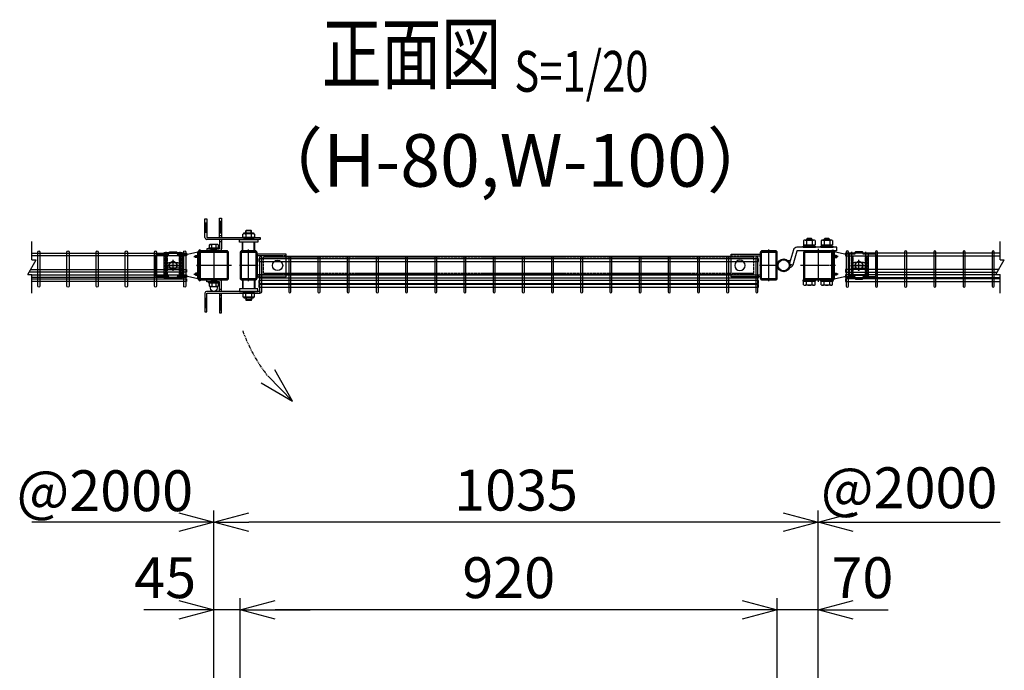
# Model space of a CAD drawing. Units: millimetres. Extents: x 422 to 4325, y 623 to 3401.
# Drawn here: x 595 to 2281, y 2286 to 3401 of the extents above; entities that cross this region are included whole.
import ezdxf
from ezdxf.enums import TextEntityAlignment as Align

# ---------------------------------------------------------------- set-up
doc = ezdxf.new("R2010")
doc.units = ezdxf.units.MM
doc.header["$LTSCALE"] = 0.2
for name, pattern in [('CENTER', [2, 1.25, -0.25, 0.25, -0.25]), ('CENTER2', [28.575, 19.05, -3.175, 3.175, -3.175]), ('DASHED2', [9.525, 6.35, -3.175]), ('PHANTOM', [63.5, 31.75, -6.35, 6.35, -6.35, 6.35, -6.35])]:
    doc.linetypes.add(name, pattern=pattern)
for name, color, linetype in [('CENTER', 6, 'CENTER2'), ('DASH', 30, 'DASHED2'), ('H', 1, 'Continuous'), ('L', 7, 'Continuous'), ('M', 82, 'Continuous'), ('PHAN', 52, 'PHANTOM'), ('TEXT', 150, 'Continuous')]:
    doc.layers.add(name, color=color, linetype=linetype)
doc.styles.add('NCE', font='romans.shx', dxfattribs={"width": 0.8, "bigfont": 'extfont.shx'})
doc.styles.get("Standard").update_dxf_attribs({"font": 'romans.shx', "width": 0.8, "bigfont": 'extfont.shx'})
doc.dimstyles.new('NCE_20', dxfattribs={"dimscale": 20, "dimtxt": 3.5, "dimasz": 3, "dimexe": 1, "dimexo": 1, "dimgap": 1, "dimtad": 1, "dimdsep": 46, "dimtxsty": 'NCE', "dimblk": 'OPEN30', "dimcen": 0, "dimclrd": 7, "dimclre": 7, "dimclrt": 256, "dimaunit": 1, "dimadec": 1, "dimazin": 0, "dimtfac": 1, "dimtix": 1, "dimtmove": 2, "dimatfit": 2, "dimldrblk": 'OPEN30', "dimfxl": 0, "dimtolj": 1, "dimtzin": 0, "dimarcsym": 0})
pattern_1 = [(45, (-7287.9376, -5172.3605), (-1.12253202, 1.12253202), [])]
pattern_2 = [(315, (-7287.9376, 5122.3605), (-1.12253202, -1.12253202), [])]

# ---------------------------------------------------------------- blocks, each defined once
blk = doc.blocks.new('Dステラ横ネット4.7')
at = {"layer": 'M'}
blk.add_lwpolyline([(-2.8, -2.4), (852.9, -2.4), (852.9, 2.3), (-2.8, 2.3)], close=True, dxfattribs=at)
blk = doc.blocks.new('C50x29x1.6t')
at = {"layer": 'CENTER'}
for p, q in [((-621, 4963.7), (-621, 5017.7)), ((-604.5, 4990.7), (-637.5, 4990.7))]:
    blk.add_line(p, q, dxfattribs=at)
at = {"layer": 'DASH'}
for p, q in [((-632.3, 5014.1), (-632.3, 5013.1)), ((-632.3, 5013.1), (-609.7, 5013.1)), ((-609.7, 5014.1), (-609.7, 5013.1)), ((-632.3, 4968.3), (-609.7, 4968.3)), ((-632.3, 4967.4), (-632.3, 4968.3)), ((-609.7, 4967.3), (-609.7, 4968.3))]:
    blk.add_line(p, q, dxfattribs=at)
at = {"layer": 'M'}
blk.add_lwpolyline([(-635.5, 5012.1), (-635.5, 4969.3, 0.414214), (-633.5, 4967.3), (-608.5, 4967.3, 0.414214), (-606.5, 4969.3), (-606.5, 5012.1, 0.414214), (-608.5, 5014.1), (-633.5, 5014.1, 0.414214)], format="xyb", close=True, dxfattribs=at)
blk = doc.blocks.new('回転丁番上面')
at = {"layer": 'M'}
for p, q in [((34.185045, 42.606913), (34.185045, 35.5)), ((34.185045, 35.5), (53.814954, 35.5)), ((34.8, 33), (34.8, 35.5)), ((36.638784, 43.5), (51.361216, 43.5)), ((40.5, 46.15), (39, 44.65)), ((49, 44.65), (39, 44.65)), ((39, 43.5), (39, 44.65)), ((39.092522, 42.606913), (39.092522, 35.5)), ((47.5, 46.15), (40.5, 46.15)), ((40.5, 43.5), (40.5, 46.15)), ((43, 33), (45, 35.5)), ((49, 44.65), (47.5, 46.15)), ((47.5, 43.5), (47.5, 46.15)), ((48.907477, 42.606913), (48.907477, 35.5)), ((49, 43.5), (49, 44.65)), ((53.2, 33), (53.2, 35.5)), ((53.814954, 42.606913), (53.814954, 35.5)), ((64.185045, 42.606913), (64.185045, 35.5)), ((64.185045, 35.5), (83.814954, 35.5)), ((64.8, 33), (64.8, 35.5)), ((66.638784, 43.5), (81.361216, 43.5)), ((70.5, 46.15), (69, 44.65)), ((69, 43.5), (69, 44.65)), ((79, 44.65), (69, 44.65)), ((69.092522, 42.606913), (69.092522, 35.5)), ((70.5, 43.5), (70.5, 46.15)), ((77.5, 46.15), (70.5, 46.15)), ((73, 33), (75, 35.5)), ((77.5, 43.5), (77.5, 46.15)), ((79, 44.65), (77.5, 46.15)), ((78.907477, 42.606913), (78.907477, 35.5)), ((79, 43.5), (79, 44.65)), ((83.2, 33), (83.2, 35.5)), ((83.814954, 42.606913), (83.814954, 35.5)), ((16.753754, 26.653824), (10.253242, 3.983846)), ((22.313616, 24.275638), (15.516708, 0.572002)), ((91, 31), (22.521324, 31)), ((91, 25), (23.274878, 25)), ((33.5, 33), (54.5, 33)), ((33.5, 31), (33.5, 33)), ((33.5, 31), (54.5, 31)), ((53.2, 33), (34.8, 33)), ((54.5, 31), (54.5, 33)), ((63.5, 33), (84.5, 33)), ((63.5, 31), (63.5, 33)), ((63.5, 31), (84.5, 31)), ((83.2, 33), (64.8, 33)), ((84.5, 31), (84.5, 33)), ((91, 25), (91, 31)), ((10.831967, 1.91533), (15.516708, 0.572002)), ((54.5, -25), (33.5, -25)), ((33.5, -27), (33.5, -25)), ((33.5, -27), (54.5, -27)), ((53.815049, -27), (34.18495, -27)), ((34.18495, -33.106903), (34.18495, -27)), ((53.2, -27), (34.8, -27)), ((53.2, -27), (34.8, -27)), ((39.092475, -33.106903), (39.092475, -27)), ((48.907524, -33.106903), (48.907524, -27)), ((53.815049, -33.106903), (53.815049, -27)), ((54.5, -27), (54.5, -25)), ((84.5, -25), (63.5, -25)), ((63.5, -27), (63.5, -25)), ((63.5, -27), (84.5, -27)), ((83.815049, -27), (64.18495, -27)), ((64.18495, -33.106903), (64.18495, -27)), ((83.2, -27), (64.8, -27)), ((83.2, -27), (64.8, -27)), ((69.092475, -33.106903), (69.092475, -27)), ((78.907524, -33.106903), (78.907524, -27)), ((83.815049, -33.106903), (83.815049, -27)), ((84.5, -27), (84.5, -25)), ((51.361287, -34), (36.638713, -34)), ((81.361287, -34), (66.638713, -34))]:
    blk.add_line(p, q, dxfattribs=at)
for radius in [11, 9.5]:
    blk.add_circle((0, 0), radius, dxfattribs=at)
for centre, radius, start, end in [((36.638784, 39.682661), 3.81734, 50, 130), ((44, 29.570273), 13.929727, 69.37179, 110.62821), ((51.361216, 39.682661), 3.81734, 50, 130), ((66.638784, 39.682661), 3.81734, 50, 130), ((74, 29.570273), 13.929727, 69.37179, 110.62821), ((81.361216, 39.682661), 3.81734, 50, 130), ((22.521324, 25), 6, 90, 164), ((23.274878, 24), 1, 90, 164), ((9.749138, 2.225826), 6, 74, 110.041522), ((9.749138, 2.225826), 6, 275.680014679, 344), ((36.638713, -30.182623), 3.817377, 230, 310), ((44, -20.070138), 13.929861, 249.37179, 290.62821), ((51.361287, -30.182623), 3.817377, 230, 310), ((66.638713, -30.182623), 3.817377, 230, 310), ((74, -20.070138), 13.929861, 249.37179, 290.62821), ((81.361287, -30.182623), 3.817377, 230, 310)]:
    blk.add_arc(centre, radius, start, end, dxfattribs=at)
blk = doc.blocks.new('コの字プレート39x35上面')
at = {"layer": 'DASH'}
for p, q in [((15, 16.3), (-35, 16.3)), ((15, -16.3), (-35, -16.3))]:
    blk.add_line(p, q, dxfattribs=at)
at = {"layer": 'M'}
blk.add_lwpolyline([(-35, -19.5), (15, -19.5), (15, 19.5), (-35, 19.5)], close=True, dxfattribs=at)
blk.add_circle((0, 0), 8.9, dxfattribs=at)
blk = doc.blocks.new('横枠1000_31x31x1.0t上面')
at = {"layer": 'DASH'}
for p, q in [((-840, -15.5), (-840, 15.5)), ((-801, 15.5), (-840, 15.5)), ((0, 13.9), (-840, 13.9)), ((-39, 15.5), (0, 15.5)), ((0, -15.5), (0, 15.5)), ((0, -13.9), (-840, -13.9)), ((-801, -15.5), (-840, -15.5)), ((-39, -15.5), (0, -15.5))]:
    blk.add_line(p, q, dxfattribs=at)
at = {"layer": 'M'}
for p, q in [((-39, 15.5), (-801, 15.5)), ((-39, -15.5), (-801, -15.5))]:
    blk.add_line(p, q, dxfattribs=at)
blk = doc.blocks.new('_OPEN30')
at = {"color": 0, "linetype": 'ByBlock'}
for p, q in [((-1, 0.268), (0, 0)), ((0, 0), (-1, -0.268)), ((0, 0), (-1, 0))]:
    blk.add_line(p, q, dxfattribs=at)
blk = doc.blocks.new('回転錠29+50上面')
at = {"layer": 'DASH'}
h = blk.add_hatch(dxfattribs=at)
h.set_pattern_fill('ANSI31', color=256, scale=0.5, style=0)
h.set_pattern_definition([(135, (7181.4358, -5172.3605), (1.12253202, 1.12253202), [])])
h.paths.add_polyline_path([(-49.5, 51), (-46.5, 51), (-46.5, 41), (-49.5, 41)])
h.paths.add_polyline_path([(-49.5, 41), (-46.5, 41), (-46.5, 31), (-49.5, 31)])
h = blk.add_hatch(dxfattribs=at)
h.set_pattern_fill('ANSI31', color=256, scale=0.5, style=0)
h.set_pattern_definition(pattern_2)
h.paths.add_polyline_path([(-71.8, 31.5), (-75, 31.5), (-75, 39.5), (-71.8, 39.5)])
h.paths.add_polyline_path([(-71.8, 39.5), (-75, 39.5), (-75, 47.5), (-71.8, 47.5)])
h = blk.add_hatch(dxfattribs=at)
h.set_pattern_fill('ANSI31', color=256, scale=0.5, style=0)
h.set_pattern_definition(pattern_2)
h.paths.add_polyline_path([(8.5, 19.5), (0, 19.5), (0, 22.7), (8.5, 22.7)])
h.paths.add_polyline_path([(0, 19.5), (-8.5, 19.5), (-8.5, 22.7), (0, 22.7)])
h = blk.add_hatch(dxfattribs=at)
h.set_pattern_fill('ANSI31', color=256, scale=0.5, style=0)
h.set_pattern_definition([(135, (7181.4376, -5172.3605), (1.12253202, 1.12253202), [])])
h.paths.add_polyline_path([(-59.5, 3.2), (-54.8, 3.2), (-54.8, 0), (-59.5, 0)])
h.paths.add_polyline_path([(-64.3, 3.2), (-59.5, 3.2), (-59.5, 0), (-64.3, 0)])
h = blk.add_hatch(dxfattribs=at)
h.set_pattern_fill('ANSI31', color=256, scale=0.5, style=0)
h.set_pattern_definition([(225, (7181.4376, 5122.3605), (1.12253202, -1.12253202), [])])
h.paths.add_polyline_path([(-59.5, -53.2), (-54.8, -53.2), (-54.8, -50), (-59.5, -50)])
h.paths.add_polyline_path([(-64.3, -53.2), (-59.5, -53.2), (-59.5, -50), (-64.3, -50)])
h = blk.add_hatch(dxfattribs=at)
h.set_pattern_fill('ANSI31', color=256, scale=0.5, style=0)
h.set_pattern_definition(pattern_1)
h.paths.add_polyline_path([(-71.8, -81.5), (-75, -81.5), (-75, -89.5), (-71.8, -89.5)])
h.paths.add_polyline_path([(-71.8, -89.5), (-75, -89.5), (-75, -97.5), (-71.8, -97.5)])
h = blk.add_hatch(dxfattribs=at)
h.set_pattern_fill('ANSI31', color=256, scale=0.5, style=0)
h.set_pattern_definition([(225, (7181.4358, 5122.3605), (1.12253202, -1.12253202), [])])
h.paths.add_polyline_path([(-49.7, -101), (-46.5, -101), (-46.5, -91), (-49.7, -91)])
h.paths.add_polyline_path([(-49.7, -91), (-46.5, -91), (-46.5, -81), (-49.7, -81)])
h = blk.add_hatch(dxfattribs=at)
h.set_pattern_fill('ANSI31', color=256, scale=0.5, style=0)
h.set_pattern_definition(pattern_1)
h.paths.add_polyline_path([(8.5, -69.5), (0, -69.5), (0, -72.7), (8.5, -72.7)])
h.paths.add_polyline_path([(0, -69.5), (-8.5, -69.5), (-8.5, -72.7), (0, -72.7)])
for p, q in [((8.2, 29.6), (-8.3, 29.6)), ((8.2, -79.6), (-8.3, -79.6))]:
    blk.add_line(p, q)
for p, q in [((-49.7, 51), (-46.5, 51)), ((-71.8, 47.5), (-75, 47.5)), ((-4.3, 30.6), (-4.3, 35)), ((4.2, 30.6), (4.2, 35)), ((-71.8, 31.5), (-75, 31.5)), ((-49.7, 31), (-46.5, 31)), ((-8.5, 22.7), (-8.5, 19.5)), ((8.5, 22.7), (8.5, 19.5)), ((-64.3, 0), (-64.3, 3.2)), ((-54.8, 0), (-54.8, 3.2)), ((-9.7, 0), (-9.7, 15)), ((9.7, 0), (9.7, 15)), ((-64.3, -50), (-64.3, -53.2)), ((-54.8, -50), (-54.8, -53.2)), ((-9.7, -50), (-9.7, -65)), ((9.7, -50), (9.7, -65)), ((-71.8, -81.5), (-75, -81.5)), ((-49.7, -81), (-46.5, -81)), ((-8.5, -72.7), (-8.5, -69.5)), ((-4.3, -80.6), (-4.3, -85)), ((4.2, -80.6), (4.2, -85)), ((8.5, -72.7), (8.5, -69.5)), ((-71.8, -97.5), (-75, -97.5)), ((-49.7, -101), (-46.5, -101))]:
    blk.add_line(p, q, dxfattribs=at)
at = {"layer": 'M'}
for p, q in [((-75, 22.7), (-75, 54.5)), ((-75, 54.5), (-71.8, 54.5)), ((-71.8, 54.5), (-71.8, 22.7)), ((-49.7, 22.7), (-49.7, 56)), ((-49.7, 56), (-46.5, 56)), ((-46.5, 56), (-46.5, 22.7)), ((-4.3, 35), (-5, 34.2)), ((5, 34.2), (-5, 34.2)), ((-5, 30.6), (-5, 34.2)), ((4.2, 35), (-4.3, 35)), ((4.2, 35), (5, 34.2)), ((5, 30.6), (5, 34.2)), ((-71.8, 22.7), (20, 22.7)), ((20, 19.5), (-71.8, 19.5)), ((-49.7, 26), (-46.5, 26)), ((-46.5, 19.5), (-46.5, 3.2)), ((7.5, 22.7), (-7.5, 22.7)), ((20, 22.7), (20, 19.5)), ((-71.5, 3.2), (-71.5, 0)), ((-49.7, 0), (-71.5, 0)), ((-63.3, 4.7), (-63.3, 10.5)), ((-55.8, 4.7), (-55.8, 10.5)), ((-49.7, 16), (-46.5, 16)), ((10.8, 15), (-10.8, 15)), ((-10.8, 0), (-10.8, 15)), ((10.8, 0), (-10.8, 0)), ((10.8, 0), (10.8, 15)), ((-71.5, -53.2), (-71.5, -50)), ((10.8, -50), (-10.8, -50)), ((-10.8, -50), (-10.8, -65)), ((10.8, -50), (10.8, -65)), ((-49.7, -66), (-46.5, -66)), ((10.8, -65), (-10.8, -65)), ((-75, -72.5), (-75, -104.5)), ((20, -69.5), (-72, -69.5)), ((-71.8, -104.5), (-71.8, -72.7)), ((-71.8, -72.7), (20, -72.7)), ((-49.7, -72.7), (-49.7, -106)), ((-49.7, -76), (-46.5, -76)), ((-46.5, -106), (-46.5, -72.7)), ((7.5, -72.7), (-7.5, -72.7)), ((-5, -80.6), (-5, -84.2)), ((5, -84.2), (-5, -84.2)), ((-4.3, -85), (-5, -84.2)), ((4.2, -85), (5, -84.2)), ((5, -80.6), (5, -84.2)), ((20, -72.7), (20, -69.5)), ((4.2, -85), (-4.3, -85)), ((-75, -104.5), (-71.8, -104.5)), ((-49.7, -106), (-46.5, -106))]:
    blk.add_line(p, q, dxfattribs=at)
for points in [[(-49.7, 19.5), (-49.7, 3.2), (-71.5, 3.2)], [(-49.7, -69.5), (-49.7, -53.2), (-71.5, -53.2)], [(-65.8, -61.2), (-53.3, -61.2)]]:
    blk.add_lwpolyline(points, dxfattribs=at)
for points in [[(-15.8, 19.5), (15.7, 19.5), (15.7, 15), (-15.8, 15)], [(8.2, 29.6), (9.8, 28.7), (9.8, 22.7), (-9.8, 22.7), (-9.8, 28.7), (-8.3, 29.6)], [(-8.3, 30.6), (8.2, 30.6), (8.2, 29.6), (-8.3, 29.6)], [(-50.5, 4.7), (-68.5, 4.7), (-68.5, 3.2), (-50.5, 3.2)], [(-67, 4.7), (-67, 10.5), (-65.8, 11.2), (-53.3, 11.2), (-52, 10.5), (-52, 4.7)], [(-50.5, -53.2), (-68.5, -53.2), (-68.5, -54.7), (-50.5, -54.7)], [(-15.8, -69.5), (15.7, -69.5), (15.7, -65), (-15.8, -65)], [(8.2, -79.6), (9.8, -78.7), (9.8, -72.7), (-9.8, -72.7), (-9.8, -78.7), (-8.3, -79.6)], [(-8.3, -80.6), (8.2, -80.6), (8.2, -79.6), (-8.3, -79.6)]]:
    blk.add_lwpolyline(points, close=True, dxfattribs=at)
for points in [[(4.9, 22.7), (4.9, 28.7, 0.154701), (-4.9, 28.7), (-4.9, 22.7)], [(-46.5, -69.5), (-46.5, -53, 0.414214), (-49.5, -50), (-71.5, -50)], [(4.9, -72.7), (4.9, -78.7, -0.154701), (-4.9, -78.7), (-4.9, -72.7)]]:
    blk.add_lwpolyline(points, format="xyb", dxfattribs=at)
for points in [[(-67, -60.5), (-67, -55.4), (-65.8, -54.7), (-53.3, -54.7), (-52, -55.4), (-52, -60.5), (-53.3, -61.2, 0.414214), (-53.8, -61.7), (-53.8, -64, -1), (-65.3, -64), (-65.3, -61.7, 0.414214), (-65.8, -61.2)], [(-63.3, -60.5, 0.154701), (-55.8, -60.5), (-55.8, -55.4, 0.154701), (-63.3, -55.4)]]:
    blk.add_lwpolyline(points, format="xyb", close=True, dxfattribs=at)
for centre, radius, start, end in [((-71.8, 22.7), 3.2, 180, 270), ((-59.5, -1.4), 12.4, 72.412, 107.588), ((-49.7, 3.2), 3.2, 270, 0), ((-72, -72.5), 3, 90, 180)]:
    blk.add_arc(centre, radius, start, end, dxfattribs=at)
at = {"layer": 'M', "extrusion": (0, 0, -1)}
for centre, major_axis, start_param, end_param in [((-7.4, 13.2), (0, -16.2), 2.834625, 3.44856), ((-65.1, -1.4), (0, 12.4), 5.976218, 6.590153), ((-65.1, -67.3), (0, 12.4), -0.306968, 0.306968), ((-53.9, -48.6), (0, 12.4), 2.834625, 3.44856), ((7.3, -63.2), (0, 16.2), 2.834625, 3.44856)]:
    blk.add_ellipse(centre, major_axis=major_axis, ratio=0.5, start_param=start_param, end_param=end_param, dxfattribs=at)
at = {"layer": 'M'}
for centre, major_axis, start_param, end_param in [((7.3, 13.2), (0, -16.2), 2.834625, 3.44856), ((-53.9, -1.4), (0, 12.4), 5.976218, 6.590153), ((-65.1, -48.6), (0, 12.4), 2.834625, 3.44856), ((-53.9, -67.3), (0, 12.4), -0.306968, 0.306968), ((-7.4, -63.2), (0, 16.2), 2.834625, 3.44856)]:
    blk.add_ellipse(centre, major_axis=major_axis, ratio=0.5, start_param=start_param, end_param=end_param, dxfattribs=at)
blk = doc.blocks.new('C50x50x1.6t')
at = {"layer": 'CENTER'}
for p, q in [((0, 30), (0, -30)), ((-28.4, 0), (28.4, 0))]:
    blk.add_line(p, q, dxfattribs=at)
at = {"layer": 'DASH'}
for points in [[(-23.4, -21.8), (-22.4, -21.8), (-22.4, 21.8)], [(-23.4, 21.8), (-22.4, 21.8)], [(23.4, 21.8), (22.4, 21.8)], [(23.4, -21.8), (22.4, -21.8), (22.4, 21.8)]]:
    blk.add_lwpolyline(points, dxfattribs=at)
at = {"layer": 'M'}
blk.add_lwpolyline([(-21.4, -25), (21.4, -25, 0.414214), (23.4, -23), (23.4, 23, 0.414214), (21.4, 25), (-21.4, 25, 0.414214), (-23.4, 23), (-23.4, -23, 0.414214)], format="xyb", close=True, dxfattribs=at)
blk = doc.blocks.new('21Cb')
at = {"layer": 'CENTER'}
for p, q in [((-12, -23.5), (-12, 23.5)), ((12, -23.5), (12, 23.5)), ((-9, 0), (9, 0)), ((0, -7), (0, 7))]:
    blk.add_line(p, q, dxfattribs=at)
at = {"layer": 'DASH'}
for p, q in [((-13.662741, 16.465678), (-13.662741, -16.465678)), ((-10.337258, 16.465678), (-10.337258, -16.465678)), ((10.337259, 16.465678), (10.337259, -16.465678)), ((13.662742, 16.465678), (13.662742, -16.465678))]:
    blk.add_line(p, q, dxfattribs=at)
at = {"layer": 'M'}
for p, q in [((16, 16.465678), (-16, 16.465678)), ((-13, 16.465678), (-13, -16.465678)), ((-11, 16.465678), (-11, -16.465678)), ((11, 16.465678), (11, -16.465678)), ((13, 16.465678), (13, -16.465678)), ((16, -16.465678), (-16, -16.465678))]:
    blk.add_line(p, q, dxfattribs=at)
blk.add_lwpolyline([(-16, 21.5), (-16, -21.5), (16, -21.5), (16, 21.5)], close=True, dxfattribs=at)
blk.add_lwpolyline([(-2, -5, -1), (-2, 5), (2, 5, -1), (2, -5)], format="xyb", close=True, dxfattribs=at)
blk = doc.blocks.new('21Bb')
at = {"layer": 'CENTER'}
for p, q in [((-35.6, 15), (-47, 15)), ((-40.7, 0), (-47, 0)), ((-14.5, 0), (14.5, 0)), ((0, -7), (0, 7)), ((-35.6, -15), (-47, -15))]:
    blk.add_line(p, q, dxfattribs=at)
at = {"layer": 'DASH'}
for p, q in [((-42.7, 5), (-45, 5)), ((-42.7, -5), (-45, -5))]:
    blk.add_line(p, q, dxfattribs=at)
for points in [[(-45, 15.7), (-44.3, 15), (-45, 14.3)], [(-45, -15.7), (-44.3, -15), (-45, -14.3)]]:
    blk.add_lwpolyline(points, dxfattribs=at)
at = {"layer": 'M'}
for p, q in [((-42.7, -23), (-42.7, 23)), ((-42.7, 5), (-45, 5)), ((7.5, 5), (-7.5, 5)), ((-42.7, -5), (-45, -5)), ((-7.5, -5), (7.5, -5))]:
    blk.add_line(p, q, dxfattribs=at)
blk.add_lwpolyline([(-42.7, -23), (-45.2, -26.6), (-46.8, -25.5), (-45, -23), (-45, 23), (-46.8, 25.5), (-45.2, 26.6), (-42.7, 23)], close=True, dxfattribs=at)
blk.add_lwpolyline([(-42.7, -23), (-25, -19), (-7, -19), (-7, -21.5, 0.414214), (-5, -23.5), (5, -23.5, 0.414214), (7, -21.5), (7, -19), (27.7, -19, 0.414214), (30, -16.7), (30, 16.7, 0.414214), (27.7, 19), (7, 19), (7, 21.5, 0.414214), (5, 23.5), (-5, 23.5, 0.414214), (-7, 21.5), (-7, 19), (-25, 19), (-42.7, 23)], format="xyb", close=True, dxfattribs=at)
for points in [[(-42.6, 13.5), (-42.2, 13.9, 0.414214), (-42.2, 16.1), (-42.6, 16.5, -0.198912), (-42.7, 16.9)], [(-42.7, 13.3), (-39.2, 13.3, 1), (-39.2, 16.7), (-42.7, 16.7)], [(-42.6, 13.5, 0.198912), (-42.7, 13.1)], [(-42.6, -13.5, -0.198912), (-42.7, -13.1)], [(-42.7, -13.3), (-39.2, -13.3, -1), (-39.2, -16.7), (-42.7, -16.7)], [(-42.6, -13.5), (-42.2, -13.9, -0.414214), (-42.2, -16.1), (-42.6, -16.5, 0.198912), (-42.7, -16.9)]]:
    blk.add_lwpolyline(points, format="xyb", dxfattribs=at)
for centre, start, end in [((-7.5, 0), 90, 270), ((7.5, 0), 270, 90)]:
    blk.add_arc(centre, 5, start, end, dxfattribs=at)
blk = doc.blocks.new('M8t')
at = {"color": 0, "linetype": 'ByBlock'}
blk.add_lwpolyline([(0, -7.5), (6.5, -3.8), (6.5, 3.8), (0, 7.5), (-6.5, 3.8), (-6.5, -3.8)], close=True, dxfattribs=at)
blk.add_circle((0, 0), 6.5, dxfattribs=at)
at = {"layer": 'CENTER'}
for p, q in [((-9.5, 0), (9.5, 0)), ((0, -9.5), (0, 9.5))]:
    blk.add_line(p, q, dxfattribs=at)
blk = doc.blocks.new('*D43')
at = {"layer": 'TEXT', "color": 7, "lineweight": -2}
for p, q in [((1892.4, 2144.8), (1892.4, 2409.8)), ((1962.4, 2214.8), (1962.4, 2409.8)), ((1832.4, 2389.8), (1772.4, 2389.8)), ((1962.4, 2389.8), (1892.4, 2389.8)), ((2022.4, 2389.8), (2082.4, 2389.8))]:
    blk.add_line(p, q, dxfattribs=at)
at = {"layer": 'TEXT', "color": 7, "lineweight": -2, "xscale": 60, "yscale": 60, "zscale": 60}
blk.add_blockref('_OPEN30', (1892.4, 2389.8), dxfattribs=at)
at = {"layer": 'TEXT', "color": 7, "lineweight": -2, "xscale": 60, "yscale": 60, "zscale": 60, "rotation": 180}
blk.add_blockref('_OPEN30', (1962.4, 2389.8), dxfattribs=at)
at = {"layer": 'TEXT', "insert": (2038.2, 2444.8), "char_height": 70, "attachment_point": 5, "style": 'NCE'}
blk.add_mtext('\\A1;70', dxfattribs=at)
blk = doc.blocks.new('*D44')
at = {"layer": 'TEXT', "color": 7, "lineweight": -2}
for p, q in [((972.4, 2144.8), (972.4, 2409.8)), ((1892.4, 2144.8), (1892.4, 2409.8)), ((1832.4, 2389.8), (1032.4, 2389.8))]:
    blk.add_line(p, q, dxfattribs=at)
at = {"layer": 'TEXT', "color": 7, "lineweight": -2, "xscale": 60, "yscale": 60, "zscale": 60, "rotation": 180}
blk.add_blockref('_OPEN30', (972.4, 2389.8), dxfattribs=at)
at = {"layer": 'TEXT', "color": 7, "lineweight": -2, "xscale": 60, "yscale": 60, "zscale": 60}
blk.add_blockref('_OPEN30', (1892.4, 2389.8), dxfattribs=at)
at = {"layer": 'TEXT', "insert": (1432.4, 2444.8), "char_height": 70, "attachment_point": 5, "style": 'NCE'}
blk.add_mtext('\\A1;920', dxfattribs=at)
blk = doc.blocks.new('*D45')
at = {"layer": 'TEXT', "color": 7, "lineweight": -2}
for p, q in [((927.4, 2214.8), (927.4, 2409.8)), ((972.4, 2144.8), (972.4, 2409.8)), ((867.4, 2389.8), (807.4, 2389.8)), ((972.4, 2389.8), (927.4, 2389.8)), ((1032.4, 2389.8), (1092.4, 2389.8))]:
    blk.add_line(p, q, dxfattribs=at)
at = {"layer": 'TEXT', "color": 7, "lineweight": -2, "xscale": 60, "yscale": 60, "zscale": 60}
blk.add_blockref('_OPEN30', (927.4, 2389.8), dxfattribs=at)
at = {"layer": 'TEXT', "color": 7, "lineweight": -2, "xscale": 60, "yscale": 60, "zscale": 60, "rotation": 180}
blk.add_blockref('_OPEN30', (972.4, 2389.8), dxfattribs=at)
at = {"layer": 'TEXT', "insert": (843.9, 2444.8), "char_height": 70, "attachment_point": 5, "style": 'NCE'}
blk.add_mtext('\\A1;45', dxfattribs=at)
blk = doc.blocks.new('*D46')
at = {"layer": 'TEXT', "color": 7, "lineweight": -2}
for p, q in [((927.4, 2214.8), (927.4, 2559.8)), ((1962.4, 2214.8), (1962.4, 2559.8)), ((1902.4, 2539.8), (987.4, 2539.8))]:
    blk.add_line(p, q, dxfattribs=at)
at = {"layer": 'TEXT', "color": 7, "lineweight": -2, "xscale": 60, "yscale": 60, "zscale": 60, "rotation": 180}
blk.add_blockref('_OPEN30', (927.4, 2539.8), dxfattribs=at)
at = {"layer": 'TEXT', "color": 7, "lineweight": -2, "xscale": 60, "yscale": 60, "zscale": 60}
blk.add_blockref('_OPEN30', (1962.4, 2539.8), dxfattribs=at)
at = {"layer": 'TEXT', "insert": (1444.9, 2594.8), "char_height": 70, "attachment_point": 5, "style": 'NCE'}
blk.add_mtext('\\A1;1035', dxfattribs=at)
blk = doc.blocks.new('Break')
for p, q in [((-1.44, -2.5), (1.44, 2.5)), ((0, 2.5), (1.44, 2.5)), ((-1.44, -2.5), (0, -2.5))]:
    blk.add_line(p, q)
blk = doc.blocks.new('Title & Scale')
at = {"layer": 'TEXT', "width": 0.75}
blk.add_attdef('図面名', text='', height=5, dxfattribs=at).set_placement((0, 0), align=Align.BOTTOM_RIGHT)
blk.add_attdef('縮尺', text='', height=3.5, dxfattribs=at).set_placement((0, -0.3), align=Align.BOTTOM_LEFT)

msp = doc.modelspace()

# ---------------------------------------------------------------- linework, layer by layer
at = {"layer": 'L'}
for p, q in [((615.642, 2989.107), (615.642, 3020.822)), ((2274.067, 2989.107), (2274.067, 3020.822)), ((615.642, 2932.391), (615.642, 2964.107)), ((2274.067, 2932.391), (2274.067, 2964.107)), ((1962.354, 2214.841), (1962.354, 2559.841)), ((882.354, 2539.841), (615.642, 2539.841)), ((2022.354, 2539.841), (2274.067, 2539.841))]:
    msp.add_line(p, q, dxfattribs=at)
at = {"layer": 'M'}
for points in [[(629.154, 3002.722), (629.154, 2944.322, -1), (625.554, 2944.322), (625.554, 3002.722, -1)], [(679.154, 3002.722), (679.154, 2944.322, -1), (675.554, 2944.322), (675.554, 3002.722, -1)], [(729.154, 3002.722), (729.154, 2944.322, -1), (725.554, 2944.322), (725.554, 3002.722, -1)], [(779.154, 3002.722), (779.154, 2944.322, -1), (775.554, 2944.322), (775.554, 3002.722, -1)], [(829.154, 3002.722), (829.154, 2944.322, -1), (825.554, 2944.322), (825.554, 3002.722, -1)], [(879.154, 3002.722), (879.154, 2944.322, -1), (875.554, 2944.322), (875.554, 3002.722, -1)], [(905.554, 2954.841), (949.154, 2954.841, 0.41421356), (952.354, 2958.041), (952.354, 3001.641, 0.41421356), (949.154, 3004.841), (905.554, 3004.841, 0.41421356), (902.354, 3001.641), (902.354, 2958.041, 0.41421356)], [(905.554, 2956.441), (949.154, 2956.441, 0.41421356), (950.754, 2958.041), (950.754, 3001.641, 0.41421356), (949.154, 3003.241), (905.554, 3003.241, 0.41421356), (903.954, 3001.641), (903.954, 2958.041, 0.41421356)], [(972.354, 3001.641), (972.354, 2958.041, 0.41421356), (975.554, 2954.841), (998.154, 2954.841, 0.41421356), (1001.354, 2958.041), (1001.354, 3001.641, 0.41421356), (998.154, 3004.841), (975.554, 3004.841, 0.41421356)], [(973.954, 3001.641), (973.954, 2958.041, 0.41421356), (975.554, 2956.441), (998.154, 2956.441, 0.41421356), (999.754, 2958.041), (999.754, 3001.641, 0.41421356), (998.154, 3003.241), (975.554, 3003.241, 0.41421356)], [(1863.354, 3001.641), (1863.354, 2958.041, 0.41421356), (1866.554, 2954.841), (1889.154, 2954.841, 0.41421356), (1892.354, 2958.041), (1892.354, 3001.641, 0.41421356), (1889.154, 3004.841), (1866.554, 3004.841, 0.41421356)], [(1864.954, 3001.641), (1864.954, 2958.041, 0.41421356), (1866.554, 2956.441), (1889.154, 2956.441, 0.41421356), (1890.754, 2958.041), (1890.754, 3001.641, 0.41421356), (1889.154, 3003.241), (1866.554, 3003.241, 0.41421356)], [(1940.554, 2954.841), (1984.154, 2954.841, 0.41421356), (1987.354, 2958.041), (1987.354, 3001.641, 0.41421356), (1984.154, 3004.841), (1940.554, 3004.841, 0.41421356), (1937.354, 3001.641), (1937.354, 2958.041, 0.41421356)], [(1940.554, 2956.441), (1984.154, 2956.441, 0.41421356), (1985.754, 2958.041), (1985.754, 3001.641, 0.41421356), (1984.154, 3003.241), (1940.554, 3003.241, 0.41421356), (1938.954, 3001.641), (1938.954, 2958.041, 0.41421356)], [(2010.554, 3002.722), (2010.554, 2944.322, 1), (2014.154, 2944.322), (2014.154, 3002.722, 1)], [(2060.554, 3002.722), (2060.554, 2944.322, 1), (2064.154, 2944.322), (2064.154, 3002.722, 1)], [(2110.554, 3002.722), (2110.554, 2944.322, 1), (2114.154, 2944.322), (2114.154, 3002.722, 1)], [(2160.554, 3002.722), (2160.554, 2944.322, 1), (2164.154, 2944.322), (2164.154, 3002.722, 1)], [(2210.554, 3002.722), (2210.554, 2944.322, 1), (2214.154, 2944.322), (2214.154, 3002.722, 1)], [(2260.554, 3002.722), (2260.554, 2944.322, 1), (2264.154, 2944.322), (2264.154, 3002.722, 1)], [(1005.561, 2992.991), (1005.561, 2934.591, 1), (1009.161, 2934.591), (1009.161, 2992.991, 1)], [(1055.561, 2992.991), (1055.561, 2934.591, 1), (1059.161, 2934.591), (1059.161, 2992.991, 1)], [(1105.561, 2992.991), (1105.561, 2934.591, 1), (1109.161, 2934.591), (1109.161, 2992.991, 1)], [(1155.561, 2992.991), (1155.561, 2934.591, 1), (1159.161, 2934.591), (1159.161, 2992.991, 1)], [(1205.561, 2992.991), (1205.561, 2934.591, 1), (1209.161, 2934.591), (1209.161, 2992.991, 1)], [(1255.561, 2992.991), (1255.561, 2934.591, 1), (1259.161, 2934.591), (1259.161, 2992.991, 1)], [(1305.561, 2992.991), (1305.561, 2934.591, 1), (1309.161, 2934.591), (1309.161, 2992.991, 1)], [(1355.561, 2992.991), (1355.561, 2934.591, 1), (1359.161, 2934.591), (1359.161, 2992.991, 1)], [(1405.561, 2992.991), (1405.561, 2934.591, 1), (1409.161, 2934.591), (1409.161, 2992.991, 1)], [(1455.561, 2992.991), (1455.561, 2934.591, 1), (1459.161, 2934.591), (1459.161, 2992.991, 1)], [(1505.561, 2992.991), (1505.561, 2934.591, 1), (1509.161, 2934.591), (1509.161, 2992.991, 1)], [(1555.561, 2992.991), (1555.561, 2934.591, 1), (1559.161, 2934.591), (1559.161, 2992.991, 1)], [(1605.561, 2992.991), (1605.561, 2934.591, 1), (1609.161, 2934.591), (1609.161, 2992.991, 1)], [(1655.561, 2992.991), (1655.561, 2934.591, 1), (1659.161, 2934.591), (1659.161, 2992.991, 1)], [(1705.561, 2992.991), (1705.561, 2934.591, 1), (1709.161, 2934.591), (1709.161, 2992.991, 1)], [(1755.561, 2992.991), (1755.561, 2934.591, 1), (1759.161, 2934.591), (1759.161, 2992.991, 1)], [(1805.561, 2992.991), (1805.561, 2934.591, 1), (1809.161, 2934.591), (1809.161, 2992.991, 1)], [(1855.561, 2992.991), (1855.561, 2934.591, 1), (1859.161, 2934.591), (1859.161, 2992.991, 1)]]:
    msp.add_lwpolyline(points, format="xyb", close=True, dxfattribs=at)
for points in [[(615.642, 3000.822), (880.204, 3000.822), (880.204, 2996.122), (615.642, 2996.122)], [(2274.067, 3000.822), (2009.504, 3000.822), (2009.504, 2996.122), (2274.067, 2996.122)], [(613.485, 2972.872), (880.204, 2972.872), (880.204, 2968.172), (610.772, 2968.172)], [(2271.911, 2972.872), (2009.504, 2972.872), (2009.504, 2968.172), (2269.198, 2968.172)], [(615.642, 2963.56), (880.204, 2963.56), (880.204, 2958.86), (615.642, 2958.86)], [(615.642, 2957.091), (880.204, 2957.091), (880.204, 2952.391), (615.642, 2952.391)], [(2274.067, 2963.56), (2009.504, 2963.56), (2009.504, 2958.86), (2274.067, 2958.86)], [(2274.067, 2957.091), (2009.504, 2957.091), (2009.504, 2952.391), (2274.067, 2952.391)]]:
    msp.add_lwpolyline(points, dxfattribs=at)
at = {"layer": 'PHAN'}
msp.add_arc((1234.806, 2960.014), 274.073, 199.678938, 218.397944, dxfattribs=at)

# ---------------------------------------------------------------- block references
at = {"xscale": -1}
for name, p in [('21Bb', (857.354, 2979.841)), ('21Cb', (2032.354, 2979.841))]:
    msp.add_blockref(name, p, dxfattribs=at)
for name, p in [('21Cb', (857.354, 2979.841)), ('21Bb', (2032.354, 2979.841))]:
    msp.add_blockref(name, p)
at = {"layer": 'CENTER', "linetype": 'CENTER'}
msp.add_blockref('回転錠29+50上面', (986.854, 3004.841), dxfattribs=at)
at = {"layer": 'CENTER', "linetype": 'CENTER', "rotation": 270}
for p in [(927.354, 2979.841), (1962.354, 2979.841)]:
    msp.add_blockref('C50x50x1.6t', p, dxfattribs=at)
at = {"layer": 'CENTER'}
msp.add_blockref('C50x29x1.6t', (1607.844, -2010.878), dxfattribs=at)
at = {"layer": 'DASH'}
for name, p in [('コの字プレート39x35上面', (1036.354, 2979.841)), ('横枠1000_31x31x1.0t上面', (1852.354, 2979.841))]:
    msp.add_blockref(name, p, dxfattribs=at)
at = {"layer": 'DASH', "xscale": -1}
msp.add_blockref('コの字プレート39x35上面', (1828.354, 2979.841), dxfattribs=at)
at = {"layer": 'H'}
msp.add_blockref('C50x29x1.6t', (2498.844, -2010.878), dxfattribs=at)
at = {"layer": 'L'}
for name, p, xscale, yscale, zscale in [('Break', (615.642, 2976.607), 5, 5, 5), ('Break', (2274.067, 2976.607), 5, 5, 5), ('_OPEN30', (927.354, 2539.841), 60, 60, 60)]:
    msp.add_blockref(name, p, dxfattribs=dict(at, xscale=xscale, yscale=yscale, zscale=zscale))
at = {"layer": 'L', "xscale": 60, "yscale": 60, "zscale": 60, "rotation": 180}
msp.add_blockref('_OPEN30', (1962.354, 2539.841), dxfattribs=at)
at = {"layer": 'M'}
for name, p in [('回転丁番上面', (1903.354, 2979.841)), ('M8t', (857.354, 2979.841)), ('M8t', (2032.354, 2979.841))]:
    msp.add_blockref(name, p, dxfattribs=at)
at = {"layer": 'PHAN', "xscale": -59.99999999999962, "yscale": 60, "zscale": 60, "rotation": 134.6821365621575}
msp.add_blockref('_OPEN30', (1062.201, 2747.121), dxfattribs=at)
at = {"layer": 'TEXT', "xscale": 20, "yscale": 20, "zscale": 20}
msp.add_blockref('Title & Scale', (1441.972, 3261.363), dxfattribs=at).add_auto_attribs({'図面名': '%%U正面図 ', '縮尺': '%%US=1/20'})
at = {"layer": 'TEXT'}
for p in [(1007.311, 2988.741), (1007.311, 2960.791), (1007.311, 2951.479), (1007.311, 2945.01)]:
    msp.add_blockref('Dステラ横ネット4.7', p, dxfattribs=at)

# ---------------------------------------------------------------- texts
at = {"layer": 'TEXT', "insert": (1443.131, 3159.698), "char_height": 90, "attachment_point": 5}
msp.add_mtext_dynamic_manual_height_columns('（H-80,W-100）', width=921.90893, gutter_width=30, heights=[0], dxfattribs=at)
at = {"layer": 'TEXT', "char_height": 70, "attachment_point": 5, "style": 'NCE'}
for insert in [(2118.211, 2598.841), (740.483, 2593.824)]:
    msp.add_mtext('\\A1;@2000', dxfattribs=dict(at, insert=insert))

# ---------------------------------------------------------------- dimensions: what is measured, and where the dimension line sits
at = {"layer": 'TEXT'}
for base, p1, p2, picture, middle in [((927.354, 2539.841), (1962.354, 2194.841), (927.354, 2194.841), '*D46', (1444.854, 2594.841)), ((972.354, 2389.841), (1892.354, 2124.841), (972.354, 2124.841), '*D44', (1432.354, 2444.841))]:
    dim = msp.add_linear_dim(base=base, p1=p1, p2=p2, angle=180, dimstyle='NCE_20', dxfattribs=at)
    dim.commit()
    dim.dimension.update_dxf_attribs({"geometry": picture, "text_midpoint": middle})
for base, p1, p2, picture, middle in [((927.354, 2389.841), (972.354, 2124.841), (927.354, 2194.841), '*D45', (843.934, 2444.841)), ((1892.354, 2389.841), (1962.354, 2194.841), (1892.354, 2124.841), '*D43', (2038.177, 2444.841))]:
    dim = msp.add_linear_dim(base=base, p1=p1, p2=p2, angle=180, dimstyle='NCE_20', dxfattribs=at)
    dim.commit()
    dim.dimension.update_dxf_attribs({"geometry": picture, "text_midpoint": middle, "dimtype": 160})

doc.saveas('drawing.dxf')
